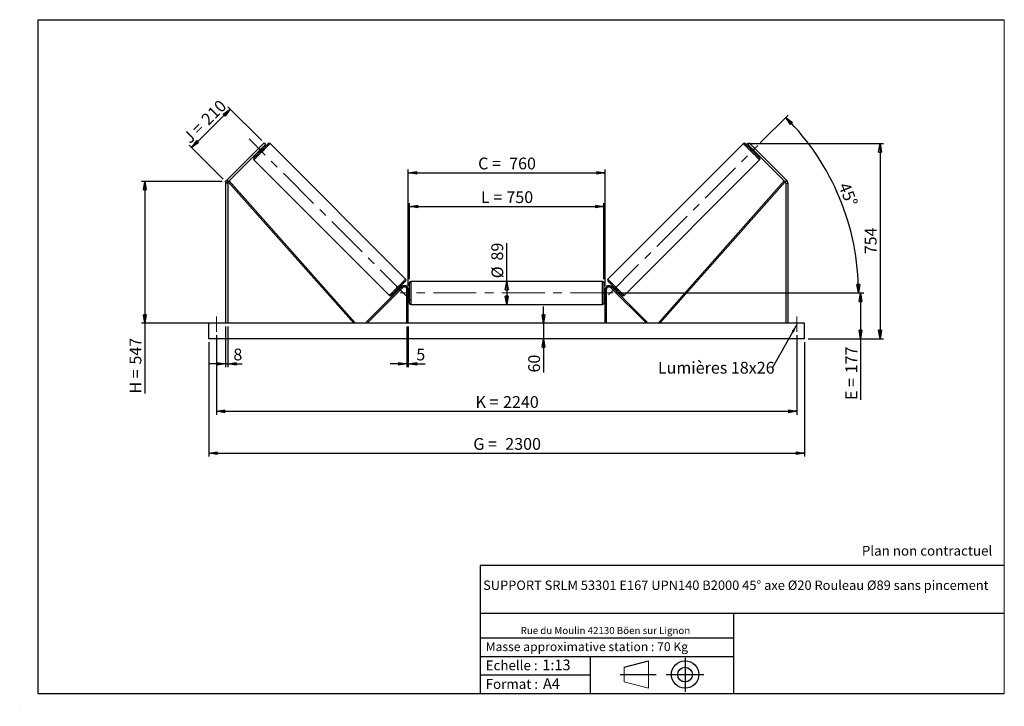
# Model space of a CAD drawing. Units: millimetres. Extents: x 0 to 292, y 1 to 205.
import ezdxf

# ---------------------------------------------------------------- set-up
doc = ezdxf.new("R2010")
doc.units = ezdxf.units.MM
doc.header["$PDSIZE"] = -1
doc.linetypes.add('CENTERX2', pattern=[20.32, 12.7, -2.54, 2.54, -2.54])
doc.layers.add('SLD-0', color=7, linetype='Continuous')
doc.styles.add('SLDTEXTSTYLE0', font='TXT', dxfattribs={"width": 0.75})
doc.styles.add('SLDTEXTSTYLE2', font='TXT', dxfattribs={"width": 0.666667})
doc.dimstyles.new('SLDDIMSTYLE0', dxfattribs={"dimtxt": 3.501, "dimasz": 2.5, "dimexe": 0, "dimexo": 0.0625, "dimgap": 0.87525, "dimtad": 1, "dimdec": 0, "dimlfac": 13, "dimrnd": 1e-09, "dimzin": 12, "dimdsep": 46, "dimtxsty": 'SLDTEXTSTYLE0', "dimblk1": 'CLOSED', "dimblk2": 'CLOSED', "dimsah": 1, "dimcen": 0.09, "dimadec": 0, "dimazin": 3, "dimtfac": 1, "dimtofl": 0, "dimtmove": 0, "dimatfit": 3, "dimldrblk": 'CLOSED', "dimfxl": 0, "dimfrac": 2, "dimtolj": 1, "dimtzin": 12, "dimarcsym": 0})
doc.dimstyles.new('SLDDIMSTYLE1', dxfattribs={"dimtxt": 3.501, "dimasz": 2.5, "dimexe": 0, "dimexo": 0.0625, "dimgap": 0.87525, "dimtad": 1, "dimdec": 0, "dimlfac": 13, "dimrnd": 1e-09, "dimzin": 12, "dimdsep": 46, "dimtxsty": 'SLDTEXTSTYLE0', "dimblk1": 'CLOSED', "dimblk2": 'CLOSED', "dimsah": 1, "dimcen": 0.09, "dimadec": 0, "dimazin": 3, "dimtfac": 1, "dimtmove": 0, "dimatfit": 0, "dimldrblk": 'CLOSED', "dimfxl": 0, "dimfrac": 2, "dimtolj": 1, "dimtzin": 12, "dimarcsym": 0})
doc.dimstyles.new('SLDDIMSTYLE2', dxfattribs={"dimtxt": 3.501, "dimasz": 2.5, "dimexe": 0, "dimexo": 0.0625, "dimgap": 0.87525, "dimtad": 1, "dimdec": 4, "dimlfac": 13, "dimzin": 12, "dimdsep": 46, "dimtxsty": 'SLDTEXTSTYLE0', "dimblk1": 'CLOSED', "dimblk2": 'CLOSED', "dimsah": 1, "dimcen": 0.09, "dimadec": 0, "dimazin": 3, "dimtfac": 1, "dimtofl": 0, "dimtmove": 0, "dimatfit": 3, "dimldrblk": 'CLOSED', "dimfxl": 0, "dimfrac": 2, "dimtolj": 1, "dimtzin": 12, "dimarcsym": 0})
doc.dimstyles.new('SLDDIMSTYLE3', dxfattribs={"dimtxt": 0.18, "dimasz": 2.5, "dimexe": 0, "dimexo": 0.0625, "dimgap": 0, "dimtad": 0, "dimtih": 1, "dimtoh": 1, "dimdec": 0, "dimrnd": 1e-09, "dimzin": 0, "dimdsep": 46, "dimtxsty": 'Standard', "dimsah": 1, "dimcen": 0.09, "dimadec": 0, "dimazin": 0, "dimtfac": 2.5, "dimtdec": 0, "dimtofl": 0, "dimtmove": 0, "dimatfit": 3, "dimfxl": 0, "dimfrac": 2, "dimtolj": 1, "dimtzin": 0, "dimarcsym": 0})

# ---------------------------------------------------------------- blocks, each defined once
blk = doc.blocks.new('Bloc1')
at = {"color": 7, "linetype": 'Continuous', "lineweight": 0}
blk.add_point((27.17, 41.63), dxfattribs=at)
at = {"layer": 'SLD-0'}
for p, q in [((9.1, 43.82), (16.35, 45.7)), ((27.17, 46.64), (27.17, 36.52)), ((7.87, 41.63), (18.56, 41.63)), ((21.6, 41.63), (32.77, 41.63))]:
    blk.add_line(p, q, dxfattribs=at)
at = {"layer": 'SLD-0', "color": 7, "linetype": 'Continuous', "lineweight": 18}
for p, q in [((16.35, 45.7), (16.35, 37.56)), ((9.1, 39.44), (9.1, 43.82)), ((9.1, 39.44), (16.35, 37.56))]:
    blk.add_line(p, q, dxfattribs=at)
at = {"layer": 'SLD-0'}
for radius in [4.07, 2.19]:
    blk.add_circle((27.17, 41.63), radius, dxfattribs=at)
blk = doc.blocks.new('SW_NOTE_0')
at = {"color": 0, "linetype": 'Continuous', "lineweight": 0, "insert": (28.37, -0.09), "char_height": 2.1167, "attachment_point": 2, "style": 'SLDTEXTSTYLE0'}
blk.add_mtext('Rue du Moulin 42130 Böen sur Lignon', dxfattribs=at)
blk = doc.blocks.new('_Closed')
at = {"color": 0, "linetype": 'ByBlock', "lineweight": -2}
for p, q in [((-1, 0.166667), (0, 0)), ((-1, 0.166667), (-1, -0.166667)), ((0, 0), (-1, -0.166667)), ((0, 0), (-1, 0))]:
    blk.add_line(p, q, dxfattribs=at)
blk = doc.blocks.new('_D')
at = {"layer": 'SLD-0'}
for p, q in [((50.73, 167.01), (62.17, 178.44)), ((71.52, 169.09), (61.46, 179.15)), ((60.09, 157.65), (50.02, 167.72))]:
    blk.add_line(p, q, dxfattribs=at)
at = {"layer": 'SLD-0', "xscale": 2.5, "yscale": 2.5}
for p, rotation in [((62.17, 178.44), 45.00000000000041), ((50.73, 167.01), 225.0000000000004)]:
    blk.add_blockref('_Closed', p, dxfattribs=dict(at, rotation=rotation))
at = {"layer": 'SLD-0', "char_height": 3.501, "attachment_point": 1, "rotation": 45}
for s, insert, style in [('210', (53.23, 175.88), 'SLDTEXTSTYLE0'), ('J =', (47.8, 170.46), 'SLDTEXTSTYLE2')]:
    blk.add_mtext(s, dxfattribs=dict(at, insert=insert, style=style))
blk = doc.blocks.new('_D_1')
at = {"layer": 'SLD-0'}
for p, q in [((59.8, 156.94), (35.79, 156.94)), ((36.79, 156.94), (36.79, 114.84)), ((59.8, 114.84), (35.79, 114.84)), ((36.79, 114.84), (36.79, 93.94))]:
    blk.add_line(p, q, dxfattribs=at)
at = {"layer": 'SLD-0', "xscale": 2.5, "yscale": 2.5}
for p, rotation in [((36.79, 156.94), 90.0000000000004), ((36.79, 114.84), 270.0000000000004)]:
    blk.add_blockref('_Closed', p, dxfattribs=dict(at, rotation=rotation))
at = {"layer": 'SLD-0', "char_height": 3.501, "attachment_point": 1, "rotation": 90}
for s, insert, style in [('547', (32.28, 102.55), 'SLDTEXTSTYLE0'), ('H =', (32.28, 93.94), 'SLDTEXTSTYLE2')]:
    blk.add_mtext(s, dxfattribs=dict(at, insert=insert, style=style))
blk = doc.blocks.new('_D_2')
at = {"layer": 'SLD-0', "color": 7}
for p, q in [((55.8, 109.23), (55.8, 75.23)), ((232.72, 109.23), (232.72, 75.23)), ((55.8, 76.23), (232.72, 76.23))]:
    blk.add_line(p, q, dxfattribs=at)
at = {"layer": 'SLD-0', "color": 7, "xscale": 2.5, "yscale": 2.5}
for p, rotation in [((55.8, 76.23, 0.56), 180), ((232.72, 76.23, 0.56), 360)]:
    blk.add_blockref('_Closed', p, dxfattribs=dict(at, rotation=rotation))
at = {"layer": 'SLD-0', "color": 7, "char_height": 3.501, "attachment_point": 1}
for s, insert, style in [('G =', (134.34, 80.74), 'SLDTEXTSTYLE2'), ('2300', (143.83, 80.74), 'SLDTEXTSTYLE0')]:
    blk.add_mtext(s, dxfattribs=dict(at, insert=insert, style=style))
blk = doc.blocks.new('_D_3')
at = {"layer": 'SLD-0', "color": 7}
for p, q in [((58.1, 111.3), (58.1, 87.68)), ((230.41, 111.3), (230.41, 87.68)), ((58.1, 88.68), (230.41, 88.68))]:
    blk.add_line(p, q, dxfattribs=at)
at = {"layer": 'SLD-0', "color": 7, "xscale": 2.5, "yscale": 2.5, "rotation": 180.0000000000004}
blk.add_blockref('_Closed', (58.1, 88.68, 0.56), dxfattribs=at)
at = {"layer": 'SLD-0', "color": 7, "xscale": 2.5, "yscale": 2.5}
blk.add_blockref('_Closed', (230.41, 88.68, 0.56), dxfattribs=at)
at = {"layer": 'SLD-0', "color": 7, "char_height": 3.501, "attachment_point": 1}
for s, insert, style in [('K =', (135, 93.19), 'SLDTEXTSTYLE2'), ('2240', (143.17, 93.19), 'SLDTEXTSTYLE0')]:
    blk.add_mtext(s, dxfattribs=dict(at, insert=insert, style=style))
blk = doc.blocks.new('_D_4')
at = {"layer": 'SLD-0', "color": 7}
for p, q in [((114.64, 113.84), (114.64, 101.79)), ((115.03, 113.84), (115.03, 101.79)), ((114.64, 102.79), (109.64, 102.79)), ((114.64, 102.79), (115.03, 102.79)), ((115.03, 102.79), (120.01, 102.79))]:
    blk.add_line(p, q, dxfattribs=at)
at = {"layer": 'SLD-0', "color": 7, "xscale": 2.5, "yscale": 2.5}
blk.add_blockref('_Closed', (114.64, 102.79, 0.56), dxfattribs=at)
at = {"layer": 'SLD-0', "color": 7, "xscale": 2.5, "yscale": 2.5, "rotation": 180.0000000000004}
blk.add_blockref('_Closed', (115.03, 102.79, 0.56), dxfattribs=at)
at = {"layer": 'SLD-0', "color": 7, "insert": (117.42, 107.3), "char_height": 3.5, "attachment_point": 1, "style": 'SLDTEXTSTYLE0'}
blk.add_mtext('5', dxfattribs=at)
blk = doc.blocks.new('_D_5')
at = {"layer": 'SLD-0', "color": 7}
for p, q in [((155.16, 114.84), (155.16, 119.84)), ((155.16, 114.84), (155.16, 110.23)), ((155.16, 110.23), (155.16, 100.2))]:
    blk.add_line(p, q, dxfattribs=at)
at = {"layer": 'SLD-0', "color": 7, "xscale": 2.5, "yscale": 2.5}
for p, rotation in [((155.16, 114.84, 0.56), 270.0000000000004), ((155.16, 110.23, 0.56), 90.0000000000004)]:
    blk.add_blockref('_Closed', p, dxfattribs=dict(at, rotation=rotation))
at = {"layer": 'SLD-0', "color": 7, "insert": (150.65, 100.2), "char_height": 3.501, "attachment_point": 1, "rotation": 90, "style": 'SLDTEXTSTYLE0'}
blk.add_mtext('60', dxfattribs=at)
blk = doc.blocks.new('_D_6')
at = {"layer": 'SLD-0', "color": 7}
for p, q in [((176.87, 123.84), (250.33, 123.84)), ((249.33, 123.84), (249.33, 110.23)), ((233.72, 110.23), (250.33, 110.23)), ((249.33, 110.23), (249.33, 92.05))]:
    blk.add_line(p, q, dxfattribs=at)
at = {"layer": 'SLD-0', "color": 7, "xscale": 2.5, "yscale": 2.5}
for p, rotation in [((249.33, 123.84, 0.56), 90.0000000000004), ((249.33, 110.23, 0.56), 270.0000000000004)]:
    blk.add_blockref('_Closed', p, dxfattribs=dict(at, rotation=rotation))
at = {"layer": 'SLD-0', "color": 7, "char_height": 3.501, "attachment_point": 1, "rotation": 90}
for s, insert, style in [('177', (244.82, 99.97), 'SLDTEXTSTYLE0'), ('E =', (244.82, 92.05), 'SLDTEXTSTYLE2')]:
    blk.add_mtext(s, dxfattribs=dict(at, insert=insert, style=style))
blk = doc.blocks.new('_D_7')
at = {"layer": 'SLD-0', "color": 7}
for p, q in [((219.55, 168.38), (227.83, 176.66)), ((176.87, 123.84), (249.71, 123.84))]:
    blk.add_line(p, q, dxfattribs=at)
blk.add_arc((175.01, 123.84), 73.7, 0, 45, dxfattribs=at)
at = {"layer": 'SLD-0', "color": 7, "xscale": 2.5, "yscale": 2.5}
for p, rotation in [((227.12, 175.95, 0.56), 134.0285846454624), ((248.71, 123.84, 0.56), 270.9714153545389)]:
    blk.add_blockref('_Closed', p, dxfattribs=dict(at, rotation=rotation))
at = {"layer": 'SLD-0', "color": 7, "insert": (245.92, 157.02), "char_height": 3.501, "attachment_point": 1, "rotation": 292.5, "style": 'SLDTEXTSTYLE0'}
blk.add_mtext('45°', dxfattribs=at)
blk = doc.blocks.new('_D_8')
at = {"layer": 'SLD-0', "color": 7}
for q in [(144.26, 138.64), (144.26, 120.42)]:
    blk.add_line((144.26, 127.26), q, dxfattribs=at)
at = {"layer": 'SLD-0', "color": 7, "xscale": 2.5, "yscale": 2.5}
for p, rotation in [((144.26, 127.26, 0.56), 90.0000000000004), ((144.26, 120.42, 0.56), 270.0000000000004)]:
    blk.add_blockref('_Closed', p, dxfattribs=dict(at, rotation=rotation))
at = {"layer": 'SLD-0', "color": 7, "char_height": 3.501, "attachment_point": 1, "rotation": 90, "style": 'SLDTEXTSTYLE0'}
for s, insert in [('89', (139.69, 133.46)), ('%%c', (139.74, 128.18))]:
    blk.add_mtext(s, dxfattribs=dict(at, insert=insert))
blk = doc.blocks.new('_D_9')
at = {"layer": 'SLD-0', "color": 7}
for p, q in [((115.41, 127.88), (115.41, 150.52)), ((115.41, 149.52), (173.1, 149.52)), ((173.1, 127.88), (173.1, 150.52))]:
    blk.add_line(p, q, dxfattribs=at)
at = {"layer": 'SLD-0', "color": 7, "xscale": 2.5, "yscale": 2.5, "rotation": 180.0000000000004}
blk.add_blockref('_Closed', (115.41, 149.52, 0.56), dxfattribs=at)
at = {"layer": 'SLD-0', "color": 7, "xscale": 2.5, "yscale": 2.5}
blk.add_blockref('_Closed', (173.1, 149.52, 0.56), dxfattribs=at)
at = {"layer": 'SLD-0', "color": 7, "char_height": 3.501, "attachment_point": 1}
for s, insert, style in [('L =', (136.59, 154.04), 'SLDTEXTSTYLE2'), ('750', (144.16, 154.04), 'SLDTEXTSTYLE0')]:
    blk.add_mtext(s, dxfattribs=dict(at, insert=insert, style=style))
blk = doc.blocks.new('_D_10')
at = {"layer": 'SLD-0', "color": 7}
for p, q in [((115.03, 125.84), (115.03, 160.53)), ((115.03, 159.53), (173.49, 159.53)), ((173.49, 125.84), (173.49, 160.53))]:
    blk.add_line(p, q, dxfattribs=at)
at = {"layer": 'SLD-0', "color": 7, "xscale": 2.5, "yscale": 2.5, "rotation": 180.0000000000004}
blk.add_blockref('_Closed', (115.03, 159.53, 0.56), dxfattribs=at)
at = {"layer": 'SLD-0', "color": 7, "xscale": 2.5, "yscale": 2.5}
blk.add_blockref('_Closed', (173.49, 159.53, 0.56), dxfattribs=at)
at = {"layer": 'SLD-0', "color": 7, "char_height": 3.501, "attachment_point": 1}
for s, insert, style in [('C =', (135.77, 164.04), 'SLDTEXTSTYLE2'), ('760', (144.98, 164.04), 'SLDTEXTSTYLE0')]:
    blk.add_mtext(s, dxfattribs=dict(at, insert=insert, style=style))
blk = doc.blocks.new('_D_11')
at = {"layer": 'SLD-0', "color": 7}
for p, q in [((60.8, 113.84), (60.8, 101.79)), ((61.41, 113.84), (61.41, 101.79)), ((60.8, 102.79), (55.8, 102.79)), ((60.8, 102.79), (61.41, 102.79)), ((61.41, 102.79), (65.7, 102.79))]:
    blk.add_line(p, q, dxfattribs=at)
at = {"layer": 'SLD-0', "color": 7, "xscale": 2.5, "yscale": 2.5}
blk.add_blockref('_Closed', (60.8, 102.79, 0.56), dxfattribs=at)
at = {"layer": 'SLD-0', "color": 7, "xscale": 2.5, "yscale": 2.5, "rotation": 180.0000000000004}
blk.add_blockref('_Closed', (61.41, 102.79, 0.56), dxfattribs=at)
at = {"layer": 'SLD-0', "color": 7, "insert": (63.11, 107.3), "char_height": 3.5, "attachment_point": 1, "style": 'SLDTEXTSTYLE0'}
blk.add_mtext('8', dxfattribs=at)
blk = doc.blocks.new('_D_12')
at = {"layer": 'SLD-0', "color": 7}
for p, q in [((215.51, 168.19), (256.1, 168.19)), ((255.1, 168.19), (255.1, 110.23)), ((233.72, 110.23), (256.1, 110.23))]:
    blk.add_line(p, q, dxfattribs=at)
at = {"layer": 'SLD-0', "color": 7, "xscale": 2.5, "yscale": 2.5}
for p, rotation in [((255.1, 168.19, 0.56), 90.0000000000004), ((255.1, 110.23, 0.56), 270.0000000000004)]:
    blk.add_blockref('_Closed', p, dxfattribs=dict(at, rotation=rotation))
at = {"layer": 'SLD-0', "color": 7, "insert": (250.58, 135.33), "char_height": 3.501, "attachment_point": 1, "rotation": 90, "style": 'SLDTEXTSTYLE0'}
blk.add_mtext('754', dxfattribs=at)
blk = doc.blocks.new('SW_NOTE_0_1')
at = {"layer": 'SLD-0', "color": 0, "insert": (-33.91, 1.84), "char_height": 3.5, "attachment_point": 1, "style": 'SLDTEXTSTYLE0'}
blk.add_mtext('Lumières 18x26', dxfattribs=at)

msp = doc.modelspace()

# ---------------------------------------------------------------- linework, layer by layer
at = {"color": 7, "linetype": 'Continuous', "lineweight": 18}
for p, q in [((292, 205), (5, 205)), ((5, 205), (5, 4.8673676)), ((292, 4.8673676), (292, 205)), ((4.9378781, 61.1667378), (5, 61.1667378))]:
    msp.add_line(p, q, dxfattribs=at)
at = {"color": 7, "linetype": 'Continuous', "lineweight": 25}
for p, q in [((70.6001679, 166.7484505), (61.1558119, 157.3040946)), ((70.6001679, 166.7484505), (72.2319505, 168.3802377)), ((71.0353093, 166.3133091), (70.6001679, 166.7484505)), ((71.4781443, 166.6473611), (70.7012573, 165.8704741)), ((72.6670919, 167.9450963), (71.0353093, 166.3133091)), ((71.4781443, 166.6473611), (71.4237527, 166.7017526)), ((71.8512006, 166.585276), (71.5792383, 166.8572382)), ((72.2319505, 168.3802377), (72.6670919, 167.9450963)), ((114.2504121, 127.9391694), (73.9997188, 168.1898605)), ((214.51401, 168.1898605), (174.2633166, 127.9391694)), ((216.2817783, 168.3802377), (215.8466369, 167.9450963)), ((215.8466369, 167.9450963), (217.4784195, 166.3133091)), ((217.9135609, 166.7484505), (216.2817783, 168.3802377)), ((216.9344905, 166.8572382), (216.6625282, 166.585276)), ((217.0355845, 166.6473611), (217.089976, 166.7017526)), ((217.0355845, 166.6473611), (217.8124715, 165.8704741)), ((217.4784195, 166.3133091), (217.9135609, 166.7484505)), ((217.9135609, 166.7484505), (227.3579169, 157.3040946)), ((71.0353093, 166.3133091), (61.5909533, 156.8689532)), ((70.4913802, 165.7693801), (70.7633424, 165.4974178)), ((70.6468658, 165.9248657), (70.7012573, 165.8704741)), ((217.4784195, 166.3133091), (226.9227755, 156.8689532)), ((217.7503863, 165.4974178), (218.0223486, 165.7693801)), ((217.866863, 165.9248657), (217.8124715, 165.8704741)), ((69.1587579, 163.3488996), (109.409449, 123.0982074)), ((179.1042798, 123.0982074), (219.3549709, 163.3488996)), ((61.4107089, 156.4338118), (60.795323, 156.4338118)), ((60.795323, 156.4338118), (60.795323, 114.8413651)), ((61.1558119, 157.3040946), (61.5909533, 156.8689532)), ((61.4107089, 156.4338118), (61.4107089, 114.8413651)), ((61.5909533, 156.8689532), (61.8788162, 157.1240335)), ((61.5909533, 156.8689532), (98.8325452, 114.8413651)), ((61.8788162, 157.1240335), (99.1204035, 115.0964445)), ((226.6349126, 157.1240335), (189.3933253, 115.0964445)), ((226.9227755, 156.8689532), (189.6811836, 114.8413651)), ((226.9227755, 156.8689532), (226.6349126, 157.1240335)), ((227.3579169, 157.3040946), (226.9227755, 156.8689532)), ((227.1030199, 156.4338118), (227.1030199, 114.8413651)), ((227.1030199, 156.4338118), (227.7184058, 156.4338118)), ((227.7184058, 156.4338118), (227.7184058, 114.8413651)), ((112.9177875, 125.5186878), (112.645823, 125.7906524)), ((115.4107105, 120.8029036), (115.4107105, 126.8798264)), ((172.7184032, 127.2644425), (115.7953256, 127.2644425)), ((173.1030182, 126.8798264), (173.1030182, 123.841365)), ((175.8679058, 125.7906524), (175.5959412, 125.5186878)), ((113.0563569, 125.6572572), (102.5124305, 115.1133292)), ((113.3283214, 125.3852938), (102.7843927, 114.8413651)), ((111.5579672, 124.7027954), (111.8299294, 124.4308314)), ((111.9854173, 124.5863176), (111.9310235, 124.6407103)), ((112.7079081, 125.4175949), (112.762302, 125.3632022)), ((113.3283214, 125.3852938), (113.0563569, 125.6572572)), ((115.0260955, 124.8413647), (114.6414805, 124.8413647)), ((114.6414805, 114.8413651), (114.6414805, 124.8413647)), ((115.0260955, 114.8413651), (115.0260955, 124.8413647)), ((115.4107105, 124.6105962), (115.0260955, 124.6105962)), ((115.1030176, 124.3907055), (115.0260955, 124.3907055)), ((115.0260955, 123.2920245), (115.1030176, 123.2920245)), ((115.0260955, 123.0721344), (115.4107105, 123.0721344)), ((115.1030176, 123.2920245), (115.1030176, 124.3907055)), ((173.4876333, 124.6105962), (173.1030182, 124.6105962)), ((173.1030182, 123.841365), (173.1030182, 120.8029036)), ((173.1030182, 123.0721344), (173.4876333, 123.0721344)), ((173.4107112, 124.3907055), (173.4876333, 124.3907055)), ((173.4107112, 123.2920245), (173.4107112, 124.3907055)), ((173.4876333, 123.2920245), (173.4107112, 123.2920245)), ((173.4876333, 124.8413647), (173.8722483, 124.8413647)), ((173.4876333, 114.8413651), (173.4876333, 124.8413647)), ((173.8722483, 114.8413651), (173.8722483, 124.8413647)), ((175.1854074, 125.3852938), (175.4573719, 125.6572572)), ((175.1854074, 125.3852938), (185.7293361, 114.8413651)), ((175.4573719, 125.6572572), (186.0012983, 115.1133292)), ((175.8058207, 125.4175949), (175.7514268, 125.3632022)), ((176.5283115, 124.5863176), (176.5827053, 124.6407103)), ((176.6837994, 124.4308314), (176.9557616, 124.7027954)), ((115.7953256, 120.418288), (172.7184032, 120.418288)), ((232.718401, 114.8413651), (55.7953278, 114.8413651)), ((55.7953278, 110.2259806), (55.7953278, 114.8413651)), ((99.1204035, 115.0964445), (98.8325452, 114.8413651)), ((102.7843927, 114.8413651), (102.5124305, 115.1133292)), ((185.7293361, 114.8413651), (186.0012983, 115.1133292)), ((189.3933253, 115.0964445), (189.6811836, 114.8413651)), ((232.718401, 110.2259806), (232.718401, 114.8413651)), ((232.718401, 110.2259806), (55.7953278, 110.2259806))]:
    msp.add_line(p, q, dxfattribs=at)
at = {"color": 1, "linetype": 'Continuous', "lineweight": 25}
for p, q in [((115.7953256, 127.2644425), (115.7953256, 120.418288)), ((172.7184032, 123.841365), (172.7184032, 127.2644425)), ((172.7184032, 120.418288), (172.7184032, 123.841365))]:
    msp.add_line(p, q, dxfattribs=at)
at = {"color": 7, "linetype": 'Continuous', "lineweight": 25, "flags": 128}
for points in [[(69.1587579, 163.8928287), (69.1684826, 163.902558), (69.1975834, 163.9316542), (69.2457853, 163.9798606), (69.3126571, 164.0467325), (69.3975937, 164.1316691), (69.4998248, 164.2339002), (69.6184243, 164.3524997), (69.7523193, 164.4863901), (69.9002947, 164.6343655), (70.0610117, 164.7950825), (70.2330124, 164.9670878), (70.414747, 165.1488178), (70.6045603, 165.3386356), (70.8007421, 165.5348129), (71.0015089, 165.7355796), (71.2050404, 165.9391158), (71.4095026, 166.143578), (71.6130388, 166.3471096), (71.8138055, 166.5478763), (72.0099828, 166.7440581), (72.1998006, 166.9338714), (72.3815306, 167.115606), (72.5535359, 167.2876067), (72.7142529, 167.4483237), (72.8622283, 167.5962991), (72.9961187, 167.7301941), (73.1147182, 167.8487936), (73.2169493, 167.9510247), (73.3018859, 168.0359613), (73.3687578, 168.1028331), (73.4169642, 168.151035), (73.4460604, 168.1801358), (73.4557897, 168.1898605)], [(219.3549709, 163.8928287), (219.3452462, 163.902558), (219.3161453, 163.9316542), (219.2679435, 163.9798606), (219.2010717, 164.0467325), (219.1161351, 164.1316691), (219.0139039, 164.2339002), (218.8953045, 164.3524997), (218.7614095, 164.4863901), (218.6134341, 164.6343655), (218.452717, 164.7950825), (218.2807164, 164.9670878), (218.0989818, 165.1488178), (217.9091685, 165.3386356), (217.7129867, 165.5348129), (217.5122199, 165.7355796), (217.3086884, 165.9391158), (217.1042261, 166.143578), (216.90069, 166.3471096), (216.6999233, 166.5478763), (216.503746, 166.7440581), (216.3139282, 166.9338714), (216.1321982, 167.115606), (215.9601929, 167.2876067), (215.7994759, 167.4483237), (215.6515005, 167.5962991), (215.5176101, 167.7301941), (215.3990106, 167.8487936), (215.2967795, 167.9510247), (215.2118429, 168.0359613), (215.144971, 168.1028331), (215.0967646, 168.151035), (215.0676684, 168.1801358), (215.0579391, 168.1898605)], [(114.2504121, 127.3952404), (114.2406828, 127.3855122), (114.2115843, 127.3564137), (114.1633825, 127.3082107), (114.0965084, 127.2413377), (114.0115717, 127.1564023), (113.9093429, 127.0541711), (113.7907434, 126.9355716), (113.6568485, 126.801679), (113.5088731, 126.6537036), (113.348156, 126.4929854), (113.176153, 126.3209824), (112.9944208, 126.1392501), (112.8046052, 125.9494346), (112.6084257, 125.7532562), (112.4076612, 125.5524894), (112.2041251, 125.3489544), (111.9996651, 125.1444933), (111.796129, 124.9409584), (111.5953622, 124.7401916), (111.3991827, 124.5440132), (111.2093694, 124.3541976), (111.0276371, 124.1724654), (110.8556319, 124.0004618), (110.6949148, 123.8397448), (110.5469394, 123.6917694), (110.4130468, 123.5578756), (110.2944473, 123.4392766), (110.1922162, 123.3370461), (110.1072795, 123.25211), (110.0404077, 123.1852371), (109.9922036, 123.1370335), (109.9631074, 123.1079356), (109.953378, 123.0982074)], [(174.2633166, 127.3952404), (174.273046, 127.3855122), (174.3021445, 127.3564137), (174.3503463, 127.3082107), (174.4172204, 127.2413377), (174.502157, 127.1564023), (174.6043859, 127.0541711), (174.7229854, 126.9355716), (174.8568803, 126.801679), (175.0048557, 126.6537036), (175.1655728, 126.4929854), (175.3375757, 126.3209824), (175.519308, 126.1392501), (175.7091236, 125.9494346), (175.9053031, 125.7532562), (176.1060676, 125.5524894), (176.3096037, 125.3489544), (176.5140637, 125.1444933), (176.7175998, 124.9409584), (176.9183666, 124.7401916), (177.1145461, 124.5440132), (177.3043594, 124.3541976), (177.4860916, 124.1724654), (177.6580969, 124.0004618), (177.8188139, 123.8397448), (177.9667893, 123.6917694), (178.100682, 123.5578756), (178.2192815, 123.4392766), (178.3215126, 123.3370461), (178.4064493, 123.25211), (178.4733211, 123.1852371), (178.5215252, 123.1370335), (178.5506214, 123.1079356), (178.5603507, 123.0982074)], [(112.7079081, 125.4175949), (112.6250393, 125.3347261), (112.5301281, 125.2398149), (112.4269135, 125.1366014), (112.3194669, 125.0291526), (112.2120181, 124.9217038), (112.1088035, 124.8184903), (112.0138923, 124.7235791), (111.9310235, 124.6407103)], [(175.8058207, 125.4175949), (175.8886895, 125.3347261), (175.9836007, 125.2398149), (176.0868153, 125.1366014), (176.1942618, 125.0291526), (176.3017107, 124.9217038), (176.4049253, 124.8184903), (176.4998365, 124.7235791), (176.5827053, 124.6407103)]]:
    msp.add_lwpolyline(points, dxfattribs=at)
at = {"color": 1, "linetype": 'Continuous', "lineweight": 25, "flags": 128}
for points in [[(73.9997188, 168.1898605), (73.9899757, 168.1801174), (73.9608199, 168.1509662), (73.9124897, 168.102636), (73.8453748, 168.0355212), (73.7600164, 167.9501581), (73.6570975, 167.8472393), (73.5374481, 167.7275898), (73.4020309, 167.5921772), (73.2519418, 167.4420836), (73.0883821, 167.2785284), (72.9126722, 167.1028185), (72.7262289, 166.9163706), (72.5305468, 166.7206931), (72.3272079, 166.5173496), (72.1178442, 166.3079906), (71.9041478, 166.0942896), (71.6878334, 165.8779751), (71.4706433, 165.6607896), (71.2543288, 165.4444706), (71.0406278, 165.2307742), (70.8312688, 165.0214106), (70.6279253, 164.8180716), (70.4322478, 164.6223895), (70.2457999, 164.4359462), (70.07009, 164.2602363), (69.9065348, 164.0966766), (69.7564412, 163.9465875), (69.6210286, 163.8111703), (69.5013792, 163.6915209), (69.3984603, 163.588602), (69.3130972, 163.5032436), (69.2459824, 163.4361287), (69.1976522, 163.3877985), (69.168501, 163.3586427), (69.1587579, 163.3488996), (69.1587579, 163.3488996)], [(214.51401, 168.1898605), (214.5237531, 168.1801174), (214.5529089, 168.1509662), (214.6012391, 168.102636), (214.668354, 168.0355212), (214.7537124, 167.9501581), (214.8566313, 167.8472393), (214.9762807, 167.7275898), (215.1116979, 167.5921772), (215.261787, 167.4420836), (215.4253467, 167.2785284), (215.6010566, 167.1028185), (215.7874999, 166.9163706), (215.983182, 166.7206931), (216.1865209, 166.5173496), (216.3958845, 166.3079906), (216.6095809, 166.0942896), (216.8258954, 165.8779751), (217.0430855, 165.6607896), (217.2594, 165.4444706), (217.4731009, 165.2307742), (217.68246, 165.0214106), (217.8858035, 164.8180716), (218.081481, 164.6223895), (218.2679289, 164.4359462), (218.4436388, 164.2602363), (218.6071939, 164.0966766), (218.7572876, 163.9465875), (218.8927002, 163.8111703), (219.0123496, 163.6915209), (219.1152685, 163.588602), (219.2006315, 163.5032436), (219.2677464, 163.4361287), (219.3160766, 163.3877985), (219.3452278, 163.3586427), (219.3549709, 163.3488996), (219.3549709, 163.3488996)], [(109.409449, 123.0982074), (109.4191943, 123.107951), (109.4483479, 123.1371052), (109.4966758, 123.1854342), (109.5637929, 123.2525496), (109.6491536, 123.3379103), (109.7520725, 123.4408292), (109.8717197, 123.5604781), (110.0071346, 123.695893), (110.1572259, 123.8459844), (110.3207857, 124.0095429), (110.4964956, 124.1852523), (110.6829412, 124.3716979), (110.8786209, 124.5673782), (111.0819599, 124.7707183), (111.2913235, 124.9800808), (111.5050222, 125.1937795), (111.7213366, 125.4100939), (111.9385245, 125.6272829), (112.1548389, 125.8435973), (112.3685376, 126.057296), (112.5779012, 126.2666574), (112.7812402, 126.4699975), (112.9769199, 126.6656784), (113.1633656, 126.852124), (113.3390755, 127.0278327), (113.5026352, 127.1913925), (113.6527266, 127.3414827), (113.7881414, 127.4768987), (113.9077886, 127.596547), (114.0107075, 127.6994659), (114.0960682, 127.7848266), (114.1631853, 127.8519415), (114.2115132, 127.9002705), (114.2406668, 127.9294252), (114.2504121, 127.9391694)], [(179.1042798, 123.0982074), (179.0945344, 123.107951), (179.0653809, 123.1371052), (179.017053, 123.1854342), (178.9499359, 123.2525496), (178.8645751, 123.3379103), (178.7616563, 123.4408292), (178.6420091, 123.5604781), (178.5065942, 123.695893), (178.3565029, 123.8459844), (178.1929431, 124.0095429), (178.0172332, 124.1852523), (177.8307876, 124.3716979), (177.6351078, 124.5673782), (177.4317689, 124.7707183), (177.2224053, 124.9800808), (177.0087066, 125.1937795), (176.7923922, 125.4100939), (176.5752043, 125.6272829), (176.3588899, 125.8435973), (176.1451912, 126.057296), (175.9358276, 126.2666574), (175.7324886, 126.4699975), (175.5368088, 126.6656784), (175.3503632, 126.852124), (175.1746533, 127.0278327), (175.0110936, 127.1913925), (174.8610022, 127.3414827), (174.7255873, 127.4768987), (174.6059402, 127.596547), (174.5030213, 127.6994659), (174.4176606, 127.7848266), (174.3505435, 127.8519415), (174.3022155, 127.9002705), (174.273062, 127.9294252), (174.2633166, 127.9391694)]]:
    msp.add_lwpolyline(points, dxfattribs=at)
at = {"color": 7, "linetype": 'Continuous', "lineweight": 25}
for centre, radius, start, end in [((73.7277536, 167.9178985), 0.3846154, 45, 135), ((214.7859752, 167.9178985), 0.3846154, 45, 135), ((69.43072, 163.620865), 0.3846154, 135, 225), ((219.0830087, 163.620865), 0.3846154, 315, 45), ((62.0260952, 156.4338114), 1.2307692, 135, 180), ((62.0260952, 156.4338114), 0.6153846, 135, 180), ((226.4876336, 156.4338114), 0.6153846, 0, 45), ((226.4876336, 156.4338114), 1.2307692, 0, 45), ((113.872249, 124.8413651), 1.1538462, 0, 135), ((113.9784473, 127.6672048), 0.3846154, 315, 45), ((115.7953259, 126.8798266), 0.3846154, 90, 180), ((172.7184029, 126.8798266), 0.3846154, 0, 90), ((174.6414798, 124.8413651), 1.1538462, 45, 180), ((174.5352815, 127.6672048), 0.3846154, 135, 225), ((109.6814137, 123.3701713), 0.3846154, 225, 315), ((113.872249, 124.8413651), 0.7692308, 0, 135), ((174.6414798, 124.8413651), 0.7692308, 45, 180), ((178.832315, 123.3701713), 0.3846154, 225, 315), ((115.7953259, 120.8029036), 0.3846154, 180, 270), ((172.7184029, 120.8029036), 0.3846154, 270, 0)]:
    msp.add_arc(centre, radius, start, end, dxfattribs=at)
at = {"layer": 'SLD-0'}
for p, q in [((5, 205), (292, 205)), ((5, 205), (5, 4.8673676)), ((-0.3435461, 1.0535885), (-0.326386, 1.0535885))]:
    msp.add_line(p, q, dxfattribs=at)
at = {"layer": 'SLD-0', "color": 7, "linetype": 'CENTERX2', "lineweight": 18}
for p, q in [((115.664625, 121.6839936), (67.7445423, 169.6040762)), ((174.4536923, 123.2885821), (218.838241, 167.6731308)), ((175.872249, 123.8413651), (112.6414798, 123.8413651)), ((58.1030182, 112.3029036), (58.1030182, 116.8413651)), ((230.4107105, 112.3029036), (230.4107105, 116.8413651))]:
    msp.add_line(p, q, dxfattribs=at)
at = {"layer": 'SLD-0', "color": 7}
for p, q in [((212.4592052, 42.8751681), (136.3865062, 42.8751681)), ((136.3865062, 42.8751681), (136.3865062, 4.8673676)), ((292, 42.8751681), (212.4592052, 42.8751681)), ((292, 28.6248048), (136.3865062, 28.6248048)), ((211.6721829, 4.8673676), (211.6721829, 28.6248048)), ((136.3865062, 21.3673676), (211.6721829, 21.3673676)), ((136.3865062, 15.8673676), (211.6721829, 15.8673676)), ((168.9996094, 15.8673676), (168.9996094, 4.8673676)), ((136.3865062, 10.3673676), (168.9996094, 10.3673676)), ((5, 4.8673676), (292, 4.8673676))]:
    msp.add_line(p, q, dxfattribs=at)
msp.add_point((60.7953259, 156.9436127), dxfattribs=at)

# ---------------------------------------------------------------- block references
at = {"color": 7, "linetype": 'Continuous', "lineweight": 0}
msp.add_blockref('SW_NOTE_0', (145.2017055, 24.7185669), dxfattribs=at)
at = {"color": 7, "linetype": 'Continuous'}
msp.add_blockref('Bloc1', (170.0487626, -31.1446874), dxfattribs=at)
at = {"layer": 'SLD-0', "color": 7}
msp.add_blockref('SW_NOTE_0_1', (223.056552, 101.5318532), dxfattribs=at)

# ---------------------------------------------------------------- texts
at = {"color": 7, "linetype": 'Continuous', "lineweight": 0, "attachment_point": 1, "style": 'SLDTEXTSTYLE0'}
for s, insert, char_height in [('Masse approximative station : 70 Kg', (138.0125928, 20.0854509), 2.645833333), ('Echelle :', (138.0125928, 14.6715542), 2.91041667), ('1:13', (154.8111496, 14.9347149), 3.175), ('Format :', (138.0125928, 9.1349521), 2.91041667), ('A4', (155.0286959, 9.3981128), 3.175)]:
    msp.add_mtext(s, dxfattribs=dict(at, insert=insert, char_height=char_height))
at = {"layer": 'SLD-0', "color": 7, "style": 'SLDTEXTSTYLE0'}
for s, insert, char_height, attachment_point in [('Plan non contractuel', (249.7095045, 48.71285), 2.910416667, 1), ('SUPPORT SRLM 53301 E167 UPN140 B2000 45° axe Ø20 Rouleau Ø89 sans pincement', (212.2774496, 38.4171732), 2.8, 2)]:
    msp.add_mtext(s, dxfattribs=dict(at, insert=insert, char_height=char_height, attachment_point=attachment_point))

# ---------------------------------------------------------------- dimensions: what is measured, and where the dimension line sits
at = {"layer": 'SLD-0'}
for base, p2, angle, text, picture, middle in [((62.1675467, 178.4446416), (72.2319508, 168.3802376), 45, 'J = <>', '_D', (56.4492343, 172.7263292)), ((36.7906944, 114.8413651), (60.7953259, 114.8413651), 90, 'H = <>', '_D_1', (36.7906944, 102.1238535))]:
    dim = msp.add_linear_dim(base=base, p1=(60.7953259, 156.9436127), p2=p2, angle=angle, text=text, dimstyle='SLDDIMSTYLE0', dxfattribs=at)
    dim.commit()
    dim.dimension.update_dxf_attribs({"geometry": picture, "text_midpoint": middle, "dimtype": 160})
at = {"layer": 'SLD-0', "color": 7}
dim = msp.add_angular_dim_2l(base=(243.0954088, 152.0447248), line1=((174.4536923, 123.2885821), (218.838241, 167.6731308)), line2=((175.872249, 123.8413651), (112.6414798, 123.8413651)), dimstyle='SLDDIMSTYLE2', dxfattribs=at)
dim.commit()
dim.dimension.update_dxf_attribs({"geometry": '_D_7', "text_midpoint": (243.0954088, 152.0447248), "dimtype": 162})
for base, p1, dimstyle, picture, middle in [((255.0964857, 110.2259805), (214.5140111, 168.1898627), 'SLDDIMSTYLE0', '_D_12', (255.0964857, 139.2079216)), ((155.1582248, 110.2259805), (232.7184029, 114.8413651), 'SLDDIMSTYLE1', '_D_5', (155.1582248, 102.7905391))]:
    dim = msp.add_linear_dim(base=base, p1=p1, p2=(232.7184029, 110.2259805), angle=90, dimstyle=dimstyle, dxfattribs=at)
    dim.commit()
    dim.dimension.update_dxf_attribs({"geometry": picture, "text_midpoint": middle, "dimtype": 160})
for base, p1, p2, text, picture, middle in [((173.4876336, 159.5307591), (115.0260952, 124.8413651), (173.4876336, 124.8413651), 'C = <>', '_D_10', (144.2568644, 159.5307591)), ((173.1030182, 149.5240458), (115.4107105, 126.8798266), (173.1030182, 126.8798266), 'L = <>', '_D_9', (144.2568644, 149.5240458)), ((230.4107105, 88.6805259), (58.1030182, 112.3029036), (230.4107105, 112.3029036), 'K = <>', '_D_3', (144.2568644, 88.6805259)), ((232.7184029, 76.2259805), (55.7953259, 110.2259805), (232.7184029, 110.2259805), 'G = <>', '_D_2', (144.2568644, 76.2259805))]:
    dim = msp.add_linear_dim(base=base, p1=p1, p2=p2, text=text, dimstyle='SLDDIMSTYLE0', dxfattribs=at)
    dim.commit()
    dim.dimension.update_dxf_attribs({"geometry": picture, "text_midpoint": middle, "dimtype": 160})
for base, p1, p2, text, picture, middle in [((144.2568644, 120.4182882), (172.7184029, 127.264442), (172.7184029, 120.4182882), '%%c<>', '_D_8', (144.2568644, 133.4107917)), ((249.3337875, 110.2259805), (175.872249, 123.8413651), (232.7184029, 110.2259805), 'E = <>', '_D_6', (249.3337875, 99.8894955))]:
    dim = msp.add_linear_dim(base=base, p1=p1, p2=p2, angle=90, text=text, dimstyle='SLDDIMSTYLE0', dxfattribs=at)
    dim.commit()
    dim.dimension.update_dxf_attribs({"geometry": picture, "text_midpoint": middle, "dimtype": 160})
for base, p1, p2, picture, middle in [((61.4107105, 102.7905391), (60.7953259, 114.8413651), (61.4107105, 114.8413651), '_D_11', (64.402402, 102.7905391)), ((115.0260952, 102.7905391), (114.6414798, 114.8413651), (115.0260952, 114.8413651), '_D_4', (118.7120575, 102.7905391))]:
    dim = msp.add_linear_dim(base=base, p1=p1, p2=p2, dimstyle='SLDDIMSTYLE1', dxfattribs=at)
    dim.commit()
    dim.dimension.update_dxf_attribs({"geometry": picture, "text_midpoint": middle, "dimtype": 160})

# ---------------------------------------------------------------- leaders
msp.add_leader([(230.4107105, 114.4258544), (223.056552, 101.5318532)], dimstyle='SLDDIMSTYLE3', dxfattribs=at)

doc.saveas('drawing.dxf')
